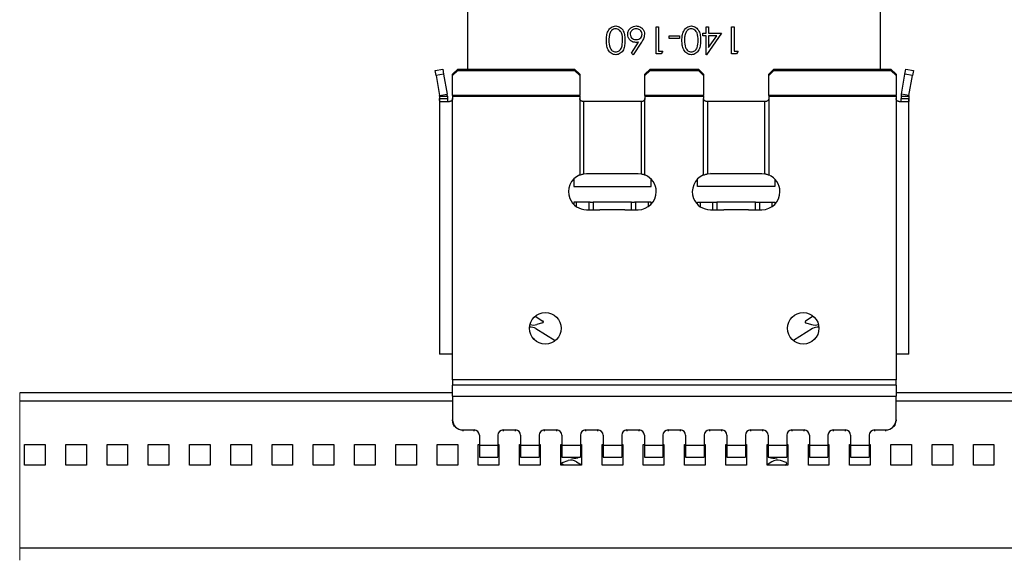
# Model space of a CAD drawing. Extents: x -332 to 2224, y -25 to 866.
# Drawn here: x -41 to 149, y 488 to 592 of the extents above; entities that cross this region are included whole.
import ezdxf

# ---------------------------------------------------------------- set-up
doc = ezdxf.new("R2010")
doc.units = 0
doc.header["$MEASUREMENT"] = 0
doc.layers.get('0').update_dxf_attribs({"lineweight": 0})

msp = doc.modelspace()

# ---------------------------------------------------------------- linework, layer by layer
at = {"color": 7, "lineweight": 25}
for p, q in [((45.44, 582.05), (45.44, 601.78)), ((125.44, 582.05), (125.44, 601.78)), ((81.91, 590.28), (82.39, 590.28)), ((81.91, 584.99), (81.91, 590.28)), ((82.39, 590.28), (82.39, 585.53)), ((91.61, 590.28), (92.09, 590.28)), ((91.61, 589.06), (91.61, 590.28)), ((92.09, 590.28), (92.09, 589.06)), ((96.57, 590.28), (97.04, 590.28)), ((96.57, 584.99), (96.57, 590.28)), ((97.04, 590.28), (97.04, 585.53)), ((84.42, 587.98), (84.42, 588.52)), ((84.42, 588.52), (86.46, 588.52)), ((86.46, 588.52), (86.46, 587.98)), ((91, 589.06), (91.61, 589.06)), ((91, 588.52), (91, 589.06)), ((91.61, 588.52), (91, 588.52)), ((91.61, 584.85), (91.61, 588.52)), ((94.6, 589.06), (91.71, 584.85)), ((92.09, 589.06), (94.6, 589.06)), ((92.09, 588.52), (92.09, 586.22)), ((93.67, 588.52), (92.09, 588.52)), ((92.09, 586.22), (93.67, 588.52)), ((77.14, 585.14), (78.53, 587.28)), ((79.08, 587.27), (77.5, 584.85)), ((86.46, 587.98), (84.42, 587.98)), ((77.5, 584.85), (77.14, 585.14)), ((82.89, 584.99), (81.91, 584.99)), ((82.39, 585.53), (83.2, 585.53)), ((83.2, 585.53), (82.89, 584.99)), ((91.71, 584.85), (91.61, 584.85)), ((97.54, 584.99), (96.57, 584.99)), ((97.04, 585.53), (97.85, 585.53)), ((97.85, 585.53), (97.54, 584.99)), ((39.07, 581.79), (40.55, 582.05)), ((39.25, 580.81), (39.07, 581.79)), ((40.72, 581.07), (39.25, 580.81)), ((39.25, 580.81), (39.92, 576.96)), ((40.55, 582.05), (40.72, 581.07)), ((40.72, 581.07), (41.4, 577.22)), ((42.44, 581.07), (43.44, 582.05)), ((43.44, 581.79), (42.44, 580.81)), ((42.44, 580.81), (42.44, 581.07)), ((42.44, 576.96), (42.44, 580.81)), ((43.44, 582.05), (43.44, 581.79)), ((43.44, 582.05), (66.12, 582.05)), ((43.44, 581.79), (66.12, 581.79)), ((66.12, 581.79), (66.12, 582.05)), ((66.12, 582.05), (67.12, 581.07)), ((67.12, 580.81), (66.12, 581.79)), ((67.12, 581.07), (67.12, 580.81)), ((67.12, 580.81), (67.12, 576.96)), ((79.76, 581.07), (80.76, 582.05)), ((80.76, 581.79), (79.76, 580.81)), ((79.76, 580.81), (79.76, 581.07)), ((79.76, 576.96), (79.76, 580.81)), ((80.76, 582.05), (80.76, 581.79)), ((80.76, 582.05), (90.12, 582.05)), ((80.76, 581.79), (90.12, 581.79)), ((90.12, 581.79), (90.12, 582.05)), ((90.12, 582.05), (91.12, 581.07)), ((91.12, 580.81), (90.12, 581.79)), ((91.12, 581.07), (91.12, 580.81)), ((91.12, 580.81), (91.12, 576.96)), ((103.76, 581.07), (104.76, 582.05)), ((104.76, 581.79), (103.76, 580.81)), ((103.76, 580.81), (103.76, 581.07)), ((103.76, 576.96), (103.76, 580.81)), ((104.76, 582.05), (104.76, 581.79)), ((104.76, 582.05), (127.44, 582.05)), ((104.76, 581.79), (127.44, 581.79)), ((127.44, 581.79), (127.44, 582.05)), ((127.44, 582.05), (128.44, 581.07)), ((128.44, 580.81), (127.44, 581.79)), ((128.44, 581.07), (128.44, 580.81)), ((128.44, 580.81), (128.44, 576.96)), ((129.48, 577.22), (130.16, 581.07)), ((130.16, 581.07), (130.33, 582.05)), ((131.63, 580.81), (130.16, 581.07)), ((130.33, 582.05), (131.81, 581.79)), ((130.95, 576.96), (131.63, 580.81)), ((131.81, 581.79), (131.63, 580.81)), ((39.92, 576.96), (41.4, 577.22)), ((39.94, 576.78), (41.44, 576.78)), ((39.94, 576.78), (39.94, 576.38)), ((41.44, 576.78), (41.44, 576.38)), ((67.12, 576.96), (42.44, 576.96)), ((42.44, 576.96), (42.44, 576.78)), ((42.44, 576.78), (67.12, 576.78)), ((42.44, 576.78), (42.44, 576.38)), ((67.12, 576.78), (67.12, 576.96)), ((67.12, 576.78), (67.12, 576.38)), ((91.12, 576.96), (79.76, 576.96)), ((79.76, 576.96), (79.76, 576.78)), ((79.76, 576.78), (91.12, 576.78)), ((79.76, 576.78), (79.76, 576.38)), ((91.12, 576.78), (91.12, 576.96)), ((91.12, 576.78), (91.12, 576.38)), ((128.44, 576.96), (103.76, 576.96)), ((103.76, 576.96), (103.76, 576.78)), ((103.76, 576.78), (128.44, 576.78)), ((103.76, 576.78), (103.76, 576.38)), ((128.44, 576.78), (128.44, 576.96)), ((128.44, 576.78), (128.44, 576.38)), ((129.44, 576.78), (130.94, 576.78)), ((129.44, 576.78), (129.44, 576.38)), ((130.95, 576.96), (129.48, 577.22)), ((130.94, 576.78), (130.94, 576.38)), ((39.94, 576.38), (39.94, 526.78)), ((39.94, 576.38), (41.44, 576.38)), ((40.01, 575.78), (41.84, 575.78)), ((42.44, 526.78), (42.44, 576.38)), ((67.12, 576.38), (67.12, 561.52)), ((67.89, 575.78), (67.72, 575.78)), ((67.89, 561.74), (67.89, 575.78)), ((78.99, 575.78), (67.89, 575.78)), ((78.99, 575.78), (78.99, 561.74)), ((79.16, 575.78), (78.99, 575.78)), ((79.76, 561.52), (79.76, 576.38)), ((91.12, 561.52), (91.12, 576.38)), ((91.89, 575.78), (91.72, 575.78)), ((91.89, 575.78), (91.89, 561.74)), ((102.99, 575.78), (91.89, 575.78)), ((102.99, 561.74), (102.99, 575.78)), ((103.16, 575.78), (102.99, 575.78)), ((103.76, 576.38), (103.76, 561.52)), ((128.44, 576.38), (128.44, 526.78)), ((129.04, 575.78), (130.87, 575.78)), ((129.44, 576.38), (130.94, 576.38)), ((130.94, 526.78), (130.94, 576.38)), ((67.89, 561.74), (68.44, 561.78)), ((68.44, 561.78), (78.44, 561.78)), ((78.44, 561.78), (78.99, 561.74)), ((91.89, 561.74), (92.44, 561.78)), ((92.44, 561.78), (102.44, 561.78)), ((102.44, 561.78), (102.99, 561.74)), ((65.94, 560.73), (65.94, 559.28)), ((80.94, 559.28), (80.94, 560.73)), ((89.94, 559.28), (89.94, 560.73)), ((104.94, 560.73), (104.94, 559.28)), ((65.94, 559.28), (80.94, 559.28)), ((104.94, 559.28), (89.94, 559.28)), ((69.13, 556.28), (65.94, 556.28)), ((65.94, 556.28), (65.94, 555.83)), ((66.44, 556.28), (66.44, 555.41)), ((68.94, 554.78), (68.94, 556.28)), ((69.13, 556.28), (69.71, 556.28)), ((69.71, 556.28), (69.71, 554.78)), ((77.17, 556.28), (69.71, 556.28)), ((77.17, 554.78), (77.17, 556.28)), ((77.17, 556.28), (77.75, 556.28)), ((80.94, 556.28), (77.75, 556.28)), ((77.94, 556.28), (77.94, 554.78)), ((80.44, 555.41), (80.44, 556.28)), ((80.94, 555.83), (80.94, 556.28)), ((89.94, 556.28), (93.13, 556.28)), ((89.94, 555.83), (89.94, 556.28)), ((90.44, 556.28), (90.44, 555.41)), ((92.94, 554.78), (92.94, 556.28)), ((93.13, 556.28), (93.71, 556.28)), ((93.71, 556.28), (93.71, 554.78)), ((101.17, 556.28), (93.71, 556.28)), ((101.17, 554.78), (101.17, 556.28)), ((101.17, 556.28), (101.75, 556.28)), ((101.75, 556.28), (104.94, 556.28)), ((101.94, 556.28), (101.94, 554.78)), ((104.44, 555.41), (104.44, 556.28)), ((104.94, 556.28), (104.94, 555.83)), ((68.44, 554.78), (71.03, 554.78)), ((75.85, 554.78), (71.03, 554.78)), ((75.85, 554.78), (78.44, 554.78)), ((92.44, 554.78), (95.03, 554.78)), ((99.85, 554.78), (95.03, 554.78)), ((99.85, 554.78), (102.44, 554.78)), ((58.48, 534.12), (59.96, 533.19)), ((59.91, 532.83), (58.82, 532.5)), ((112.4, 534.12), (110.92, 533.19)), ((110.97, 532.83), (112.06, 532.5)), ((58.62, 531.72), (62.33, 529.39)), ((112.26, 531.72), (108.55, 529.39)), ((58.26, 529.71), (58.12, 529.8)), ((112.62, 529.71), (112.76, 529.8)), ((42.44, 526.78), (39.94, 526.78)), ((42.44, 521.78), (42.44, 526.78)), ((130.94, 526.78), (128.44, 526.78)), ((128.44, 526.78), (128.44, 521.78)), ((42.44, 521.78), (42.44, 520.78)), ((128.44, 521.78), (42.44, 521.78)), ((128.44, 520.78), (128.44, 521.78)), ((42.44, 518.63), (42.44, 520.78)), ((128.44, 520.78), (42.44, 520.78)), ((128.44, 520.78), (128.44, 518.63)), ((42.44, 519.28), (-41.49, 519.28)), ((42.44, 517.63), (-41.49, 517.63)), ((42.44, 518.63), (42.44, 514.04)), ((42.44, 518.63), (128.44, 518.63)), ((245.44, 519.28), (128.44, 519.28)), ((128.44, 514.04), (128.44, 518.63)), ((245.44, 517.63), (128.44, 517.63)), ((42.44, 513.84), (42.44, 514.04)), ((128.44, 514.04), (128.44, 513.84)), ((44.44, 512.06), (46.64, 512.06)), ((44.44, 512.06), (44.44, 511.86)), ((46.64, 511.86), (46.64, 512.06)), ((52.24, 512.06), (54.64, 512.06)), ((52.24, 512.06), (52.24, 511.86)), ((54.64, 511.86), (54.64, 512.06)), ((60.24, 512.06), (62.64, 512.06)), ((60.24, 512.06), (60.24, 511.86)), ((62.64, 511.86), (62.64, 512.06)), ((68.24, 512.06), (70.64, 512.06)), ((68.24, 512.06), (68.24, 511.86)), ((70.64, 511.86), (70.64, 512.06)), ((76.24, 512.06), (78.64, 512.06)), ((76.24, 512.06), (76.24, 511.86)), ((78.64, 511.86), (78.64, 512.06)), ((84.24, 512.06), (86.64, 512.06)), ((84.24, 512.06), (84.24, 511.86)), ((86.64, 511.86), (86.64, 512.06)), ((92.24, 512.06), (94.64, 512.06)), ((92.24, 512.06), (92.24, 511.86)), ((94.64, 511.86), (94.64, 512.06)), ((100.24, 512.06), (102.64, 512.06)), ((100.24, 512.06), (100.24, 511.86)), ((102.64, 511.86), (102.64, 512.06)), ((108.24, 512.06), (110.64, 512.06)), ((108.24, 512.06), (108.24, 511.86)), ((110.64, 511.86), (110.64, 512.06)), ((116.24, 512.06), (118.64, 512.06)), ((116.24, 512.06), (116.24, 511.86)), ((118.64, 511.86), (118.64, 512.06)), ((124.24, 512.06), (126.44, 512.06)), ((124.24, 512.06), (124.24, 511.86)), ((126.44, 511.86), (126.44, 512.06)), ((47.64, 511.07), (47.64, 509.09)), ((51.24, 511.07), (51.24, 509.09)), ((55.64, 511.07), (55.64, 509.09)), ((59.24, 511.07), (59.24, 509.09)), ((63.64, 511.07), (63.64, 509.09)), ((67.24, 511.07), (67.24, 509.09)), ((71.64, 511.07), (71.64, 509.09)), ((75.24, 511.07), (75.24, 509.09)), ((79.64, 511.07), (79.64, 509.09)), ((83.24, 511.07), (83.24, 509.09)), ((87.64, 511.07), (87.64, 509.09)), ((91.24, 511.07), (91.24, 509.09)), ((95.64, 511.07), (95.64, 509.09)), ((99.24, 511.07), (99.24, 509.09)), ((103.64, 511.07), (103.64, 509.09)), ((107.24, 511.07), (107.24, 509.09)), ((111.64, 511.07), (111.64, 509.09)), ((115.24, 511.07), (115.24, 509.09)), ((119.64, 511.07), (119.64, 509.09)), ((123.24, 511.07), (123.24, 509.09)), ((-40.56, 505.22), (-40.56, 509.22)), ((-40.56, 509.22), (-36.56, 509.22)), ((-36.56, 509.22), (-36.56, 505.22)), ((-32.56, 505.22), (-32.56, 509.22)), ((-32.56, 509.22), (-28.56, 509.22)), ((-28.56, 509.22), (-28.56, 505.22)), ((-24.56, 505.22), (-24.56, 509.22)), ((-24.56, 509.22), (-20.56, 509.22)), ((-20.56, 509.22), (-20.56, 505.22)), ((-16.56, 505.22), (-16.56, 509.22)), ((-16.56, 509.22), (-12.56, 509.22)), ((-12.56, 509.22), (-12.56, 505.22)), ((-8.56, 505.22), (-8.56, 509.22)), ((-8.56, 509.22), (-4.56, 509.22)), ((-4.56, 509.22), (-4.56, 505.22)), ((-0.56, 505.22), (-0.56, 509.22)), ((-0.56, 509.22), (3.44, 509.22)), ((3.44, 509.22), (3.44, 505.22)), ((7.44, 505.22), (7.44, 509.22)), ((7.44, 509.22), (11.44, 509.22)), ((11.44, 509.22), (11.44, 505.22)), ((15.44, 505.22), (15.44, 509.22)), ((15.44, 509.22), (19.44, 509.22)), ((19.44, 509.22), (19.44, 505.22)), ((23.44, 505.22), (23.44, 509.22)), ((23.44, 509.22), (27.44, 509.22)), ((27.44, 509.22), (27.44, 505.22)), ((31.44, 505.22), (31.44, 509.22)), ((31.44, 509.22), (35.44, 509.22)), ((35.44, 509.22), (35.44, 505.22)), ((39.44, 505.22), (39.44, 509.22)), ((39.44, 509.22), (43.44, 509.22)), ((43.44, 509.22), (43.44, 505.22)), ((47.44, 505.22), (47.44, 509.22)), ((47.44, 509.22), (47.64, 509.22)), ((47.64, 509.09), (51.24, 509.09)), ((47.64, 509.09), (47.64, 506.81)), ((51.24, 509.22), (51.44, 509.22)), ((51.24, 509.09), (51.24, 506.81)), ((51.44, 509.22), (51.44, 505.22)), ((55.44, 505.22), (55.44, 509.22)), ((55.44, 509.22), (55.64, 509.22)), ((55.64, 509.09), (59.24, 509.09)), ((55.64, 509.09), (55.64, 506.81)), ((59.24, 509.22), (59.44, 509.22)), ((59.24, 509.09), (59.24, 506.81)), ((59.44, 509.22), (59.44, 505.22)), ((63.44, 505.22), (63.44, 509.22)), ((63.44, 509.22), (63.64, 509.22)), ((63.44, 508.82), (63.64, 508.88)), ((63.64, 507.79), (63.44, 507.91)), ((63.64, 509.09), (67.24, 509.09)), ((63.64, 509.09), (63.64, 506.81)), ((67.24, 509.22), (67.44, 509.22)), ((67.24, 509.09), (67.24, 506.81)), ((67.44, 509.22), (67.44, 505.22)), ((71.44, 505.22), (71.44, 509.22)), ((71.44, 509.22), (71.64, 509.22)), ((71.64, 509.09), (75.24, 509.09)), ((71.64, 509.09), (71.64, 506.81)), ((75.24, 509.22), (75.44, 509.22)), ((75.24, 509.09), (75.24, 506.81)), ((75.44, 509.22), (75.44, 505.22)), ((79.44, 505.22), (79.44, 509.22)), ((79.44, 509.22), (79.64, 509.22)), ((79.64, 509.09), (83.24, 509.09)), ((79.64, 509.09), (79.64, 506.81)), ((83.24, 509.22), (83.44, 509.22)), ((83.24, 509.09), (83.24, 506.81)), ((83.44, 509.22), (83.44, 505.22)), ((87.44, 505.22), (87.44, 509.22)), ((87.44, 509.22), (87.64, 509.22)), ((87.64, 509.09), (87.64, 506.81)), ((87.64, 509.09), (91.24, 509.09)), ((91.24, 509.22), (91.44, 509.22)), ((91.24, 509.09), (91.24, 506.81)), ((91.44, 509.22), (91.44, 505.22)), ((95.44, 505.22), (95.44, 509.22)), ((95.44, 509.22), (95.64, 509.22)), ((95.64, 509.09), (95.64, 506.81)), ((95.64, 509.09), (99.24, 509.09)), ((99.24, 509.22), (99.44, 509.22)), ((99.24, 509.09), (99.24, 506.81)), ((99.44, 509.22), (99.44, 505.22)), ((103.44, 505.22), (103.44, 509.22)), ((103.44, 509.22), (103.64, 509.22)), ((103.64, 509.09), (107.24, 509.09)), ((103.64, 509.09), (103.64, 506.81)), ((107.24, 509.22), (107.44, 509.22)), ((107.24, 509.09), (107.24, 506.81)), ((107.44, 508.82), (107.24, 508.88)), ((107.24, 507.79), (107.44, 507.91)), ((107.44, 509.22), (107.44, 505.22)), ((111.44, 505.22), (111.44, 509.22)), ((111.44, 509.22), (111.64, 509.22)), ((111.64, 509.09), (115.24, 509.09)), ((111.64, 509.09), (111.64, 506.81)), ((115.24, 509.22), (115.44, 509.22)), ((115.24, 509.09), (115.24, 506.81)), ((115.44, 509.22), (115.44, 505.22)), ((119.44, 505.22), (119.44, 509.22)), ((119.44, 509.22), (119.64, 509.22)), ((119.64, 509.09), (123.24, 509.09)), ((119.64, 509.09), (119.64, 506.81)), ((123.24, 509.22), (123.44, 509.22)), ((123.24, 509.09), (123.24, 506.81)), ((123.44, 509.22), (123.44, 505.22)), ((127.44, 505.22), (127.44, 509.22)), ((127.44, 509.22), (131.44, 509.22)), ((131.44, 509.22), (131.44, 505.22)), ((135.44, 505.22), (135.44, 509.22)), ((135.44, 509.22), (139.44, 509.22)), ((139.44, 509.22), (139.44, 505.22)), ((143.44, 505.22), (143.44, 509.22)), ((143.44, 509.22), (147.44, 509.22)), ((147.44, 509.22), (147.44, 505.22)), ((47.64, 506.81), (51.24, 506.81)), ((55.64, 506.81), (59.24, 506.81)), ((63.64, 506.81), (67.24, 506.81)), ((63.77, 505.78), (64.87, 506.11)), ((67.16, 506.81), (66.71, 506.68)), ((67.44, 506.9), (67.24, 506.84)), ((71.64, 506.81), (75.24, 506.81)), ((79.64, 506.81), (83.24, 506.81)), ((87.64, 506.81), (91.24, 506.81)), ((95.64, 506.81), (99.24, 506.81)), ((103.44, 506.9), (103.64, 506.84)), ((103.64, 506.81), (107.24, 506.81)), ((103.72, 506.81), (104.17, 506.68)), ((107.11, 505.78), (106.01, 506.11)), ((111.64, 506.81), (115.24, 506.81)), ((119.64, 506.81), (123.24, 506.81)), ((-36.56, 505.22), (-40.56, 505.22)), ((-28.56, 505.22), (-32.56, 505.22)), ((-20.56, 505.22), (-24.56, 505.22)), ((-12.56, 505.22), (-16.56, 505.22)), ((-4.56, 505.22), (-8.56, 505.22)), ((3.44, 505.22), (-0.56, 505.22)), ((11.44, 505.22), (7.44, 505.22)), ((19.44, 505.22), (15.44, 505.22)), ((27.44, 505.22), (23.44, 505.22)), ((35.44, 505.22), (31.44, 505.22)), ((43.44, 505.22), (39.44, 505.22)), ((51.44, 505.22), (47.44, 505.22)), ((59.44, 505.22), (55.44, 505.22)), ((67.44, 505.22), (63.44, 505.22)), ((64.03, 505.22), (63.72, 505.42)), ((66.51, 505.9), (67.44, 505.32)), ((75.44, 505.22), (71.44, 505.22)), ((83.44, 505.22), (79.44, 505.22)), ((91.44, 505.22), (87.44, 505.22)), ((99.44, 505.22), (95.44, 505.22)), ((104.37, 505.9), (103.44, 505.32)), ((107.44, 505.22), (103.44, 505.22)), ((106.85, 505.22), (107.16, 505.42)), ((115.44, 505.22), (111.44, 505.22)), ((123.44, 505.22), (119.44, 505.22)), ((131.44, 505.22), (127.44, 505.22)), ((139.44, 505.22), (135.44, 505.22)), ((147.44, 505.22), (143.44, 505.22)), ((245.44, 489.14), (-41.49, 489.14))]:
    msp.add_line(p, q, dxfattribs=at)
at = {"color": 7, "lineweight": 18}
msp.add_line((-41.49, 519.28), (-41.49, 486.79), dxfattribs=at)
at = {"color": 7, "lineweight": 25}
for centre in [(60.44, 531.78), (110.44, 531.78)]:
    msp.add_circle(centre, 3.05, dxfattribs=at)
for points, knots in [([(72.28, 587.64), (72.29, 587.95), (72.3, 588.26), (72.34, 588.57), (72.39, 588.87), (72.48, 589.18), (72.62, 589.45), (72.77, 589.73), (72.97, 589.98), (73.22, 590.15), (73.35, 590.24), (73.5, 590.31), (73.64, 590.35), (73.79, 590.39), (73.95, 590.4), (74.1, 590.42)], [0, 0, 0, 0, 1, 1, 1, 2, 2, 2, 3, 3, 3, 4, 4, 4, 5, 5, 5, 5]), ([(74.1, 590.42), (74.26, 590.4), (74.41, 590.39), (74.56, 590.35), (74.71, 590.31), (74.85, 590.24), (74.98, 590.15), (75.23, 589.98), (75.43, 589.72), (75.56, 589.45), (75.7, 589.17), (75.78, 588.87), (75.82, 588.56), (75.86, 588.26), (75.87, 587.95), (75.87, 587.64)], [0, 0, 0, 0, 1, 1, 1, 2, 2, 2, 3, 3, 3, 4, 4, 4, 5, 5, 5, 5]), ([(76.42, 588.8), (76.44, 589.04), (76.47, 589.28), (76.57, 589.5), (76.66, 589.72), (76.82, 589.91), (77.01, 590.06), (77.16, 590.18), (77.33, 590.27), (77.51, 590.33), (77.69, 590.38), (77.88, 590.4), (78.07, 590.42)], [0, 0, 0, 0, 1, 1, 1, 2, 2, 2, 3, 3, 3, 4, 4, 4, 4]), ([(78.07, 590.42), (78.31, 590.39), (78.54, 590.36), (78.76, 590.27), (78.97, 590.18), (79.16, 590.02), (79.31, 589.84), (79.43, 589.69), (79.53, 589.53), (79.58, 589.35), (79.64, 589.18), (79.65, 588.99), (79.67, 588.81)], [0, 0, 0, 0, 1, 1, 1, 2, 2, 2, 3, 3, 3, 4, 4, 4, 4]), ([(86.93, 587.64), (86.94, 587.95), (86.95, 588.26), (87, 588.57), (87.04, 588.87), (87.13, 589.18), (87.28, 589.45), (87.42, 589.73), (87.62, 589.98), (87.88, 590.15), (88.01, 590.24), (88.15, 590.31), (88.3, 590.35), (88.45, 590.39), (88.6, 590.4), (88.76, 590.42)], [0, 0, 0, 0, 1, 1, 1, 2, 2, 2, 3, 3, 3, 4, 4, 4, 5, 5, 5, 5]), ([(88.76, 590.42), (88.91, 590.4), (89.07, 590.39), (89.22, 590.35), (89.36, 590.31), (89.5, 590.24), (89.63, 590.15), (89.88, 589.98), (90.08, 589.72), (90.22, 589.45), (90.35, 589.17), (90.43, 588.87), (90.47, 588.56), (90.51, 588.26), (90.52, 587.95), (90.53, 587.64)], [0, 0, 0, 0, 1, 1, 1, 2, 2, 2, 3, 3, 3, 4, 4, 4, 5, 5, 5, 5]), ([(72.95, 588.97), (72.89, 588.72), (72.82, 588.48), (72.79, 588.23), (72.76, 588.03), (72.76, 587.83), (72.75, 587.64)], [0, 0, 0, 0, 1, 1, 1, 2, 2, 2, 2]), ([(74.09, 589.87), (73.94, 589.86), (73.8, 589.84), (73.66, 589.79), (73.53, 589.74), (73.4, 589.65), (73.3, 589.55), (73.15, 589.38), (73.05, 589.18), (72.95, 588.97)], [0, 0, 0, 0, 1, 1, 1, 2, 2, 2, 3, 3, 3, 3]), ([(75.4, 587.64), (75.4, 588.13), (75.39, 588.63), (75.2, 589.07), (75.1, 589.28), (74.95, 589.49), (74.76, 589.64), (74.67, 589.71), (74.56, 589.77), (74.45, 589.81), (74.33, 589.85), (74.21, 589.86), (74.09, 589.87)], [0, 0, 0, 0, 1, 1, 1, 2, 2, 2, 3, 3, 3, 4, 4, 4, 4]), ([(77.99, 587.23), (77.75, 587.26), (77.52, 587.28), (77.31, 587.37), (77.11, 587.46), (76.92, 587.61), (76.77, 587.79), (76.65, 587.93), (76.56, 588.09), (76.5, 588.26), (76.45, 588.43), (76.43, 588.61), (76.42, 588.8)], [0, 0, 0, 0, 1, 1, 1, 2, 2, 2, 3, 3, 3, 4, 4, 4, 4]), ([(78.04, 589.87), (77.88, 589.86), (77.72, 589.84), (77.57, 589.79), (77.42, 589.73), (77.29, 589.63), (77.17, 589.51), (77.08, 589.42), (77.01, 589.31), (76.96, 589.2), (76.92, 589.08), (76.9, 588.95), (76.89, 588.83)], [0, 0, 0, 0, 1, 1, 1, 2, 2, 2, 3, 3, 3, 4, 4, 4, 4]), ([(76.89, 588.83), (76.92, 588.66), (76.94, 588.49), (77.01, 588.35), (77.09, 588.21), (77.21, 588.09), (77.35, 587.99), (77.46, 587.92), (77.58, 587.86), (77.7, 587.82), (77.83, 587.79), (77.96, 587.78), (78.09, 587.77)], [0, 0, 0, 0, 1, 1, 1, 2, 2, 2, 3, 3, 3, 4, 4, 4, 4]), ([(79.2, 588.83), (79.18, 588.99), (79.15, 589.15), (79.08, 589.29), (79.01, 589.43), (78.89, 589.55), (78.76, 589.65), (78.66, 589.73), (78.54, 589.79), (78.42, 589.82), (78.3, 589.86), (78.17, 589.86), (78.04, 589.87)], [0, 0, 0, 0, 1, 1, 1, 2, 2, 2, 3, 3, 3, 4, 4, 4, 4]), ([(78.09, 587.77), (78.25, 587.79), (78.41, 587.8), (78.56, 587.86), (78.7, 587.91), (78.83, 588.01), (78.94, 588.13), (79.03, 588.23), (79.09, 588.34), (79.13, 588.46), (79.18, 588.57), (79.19, 588.7), (79.2, 588.83)], [0, 0, 0, 0, 1, 1, 1, 2, 2, 2, 3, 3, 3, 4, 4, 4, 4]), ([(79.67, 588.81), (79.62, 588.5), (79.57, 588.19), (79.45, 587.9), (79.36, 587.68), (79.22, 587.48), (79.08, 587.27)], [0, 0, 0, 0, 1, 1, 1, 2, 2, 2, 2]), ([(87.61, 588.97), (87.54, 588.72), (87.47, 588.48), (87.44, 588.23), (87.41, 588.03), (87.41, 587.83), (87.41, 587.64)], [0, 0, 0, 0, 1, 1, 1, 2, 2, 2, 2]), ([(88.74, 589.87), (88.6, 589.86), (88.45, 589.84), (88.32, 589.79), (88.18, 589.74), (88.06, 589.65), (87.96, 589.55), (87.8, 589.38), (87.7, 589.18), (87.61, 588.97)], [0, 0, 0, 0, 1, 1, 1, 2, 2, 2, 3, 3, 3, 3]), ([(90.05, 587.64), (90.05, 588.13), (90.05, 588.63), (89.85, 589.07), (89.75, 589.28), (89.61, 589.49), (89.42, 589.64), (89.32, 589.71), (89.21, 589.77), (89.1, 589.81), (88.98, 589.85), (88.86, 589.86), (88.74, 589.87)], [0, 0, 0, 0, 1, 1, 1, 2, 2, 2, 3, 3, 3, 4, 4, 4, 4]), ([(74.1, 584.85), (73.95, 584.87), (73.79, 584.88), (73.64, 584.92), (73.49, 584.96), (73.35, 585.03), (73.22, 585.12), (72.97, 585.29), (72.77, 585.54), (72.62, 585.82), (72.48, 586.1), (72.39, 586.4), (72.34, 586.71), (72.3, 587.02), (72.29, 587.33), (72.28, 587.64)], [0, 0, 0, 0, 1, 1, 1, 2, 2, 2, 3, 3, 3, 4, 4, 4, 5, 5, 5, 5]), ([(72.75, 587.64), (72.77, 587.14), (72.79, 586.65), (72.99, 586.21), (73.09, 585.99), (73.23, 585.79), (73.42, 585.63), (73.51, 585.56), (73.62, 585.5), (73.73, 585.46), (73.85, 585.42), (73.97, 585.41), (74.09, 585.4)], [0, 0, 0, 0, 1, 1, 1, 2, 2, 2, 3, 3, 3, 4, 4, 4, 4]), ([(74.09, 585.4), (74.21, 585.41), (74.33, 585.42), (74.45, 585.46), (74.56, 585.5), (74.67, 585.56), (74.76, 585.63), (74.86, 585.71), (74.95, 585.79), (75.02, 585.89), (75.09, 585.99), (75.15, 586.09), (75.2, 586.21), (75.38, 586.65), (75.39, 587.14), (75.4, 587.64)], [0, 0, 0, 0, 1, 1, 1, 2, 2, 2, 3, 3, 3, 4, 4, 4, 5, 5, 5, 5]), ([(75.87, 587.64), (75.87, 587.33), (75.86, 587.02), (75.82, 586.71), (75.78, 586.41), (75.7, 586.1), (75.57, 585.82), (75.5, 585.69), (75.42, 585.55), (75.32, 585.43), (75.22, 585.32), (75.11, 585.21), (74.98, 585.12), (74.85, 585.03), (74.71, 584.96), (74.56, 584.92), (74.41, 584.88), (74.26, 584.87), (74.1, 584.85)], [0, 0, 0, 0, 1, 1, 1, 2, 2, 2, 3, 3, 3, 4, 4, 4, 5, 5, 5, 6, 6, 6, 6]), ([(78.53, 587.28), (78.43, 587.26), (78.33, 587.25), (78.23, 587.24), (78.15, 587.23), (78.07, 587.23), (77.99, 587.23)], [0, 0, 0, 0, 1, 1, 1, 2, 2, 2, 2]), ([(88.76, 584.85), (88.6, 584.87), (88.45, 584.88), (88.3, 584.92), (88.15, 584.96), (88.01, 585.03), (87.88, 585.12), (87.62, 585.29), (87.42, 585.54), (87.28, 585.82), (87.13, 586.1), (87.04, 586.4), (87, 586.71), (86.95, 587.02), (86.94, 587.33), (86.93, 587.64)], [0, 0, 0, 0, 1, 1, 1, 2, 2, 2, 3, 3, 3, 4, 4, 4, 5, 5, 5, 5]), ([(87.41, 587.64), (87.43, 587.14), (87.45, 586.65), (87.64, 586.21), (87.74, 585.99), (87.88, 585.79), (88.07, 585.63), (88.16, 585.56), (88.27, 585.5), (88.39, 585.46), (88.5, 585.42), (88.62, 585.41), (88.74, 585.4)], [0, 0, 0, 0, 1, 1, 1, 2, 2, 2, 3, 3, 3, 4, 4, 4, 4]), ([(88.74, 585.4), (88.86, 585.41), (88.99, 585.42), (89.1, 585.46), (89.21, 585.5), (89.32, 585.56), (89.42, 585.63), (89.51, 585.71), (89.6, 585.79), (89.67, 585.89), (89.74, 585.99), (89.8, 586.09), (89.85, 586.21), (90.04, 586.65), (90.05, 587.14), (90.05, 587.64)], [0, 0, 0, 0, 1, 1, 1, 2, 2, 2, 3, 3, 3, 4, 4, 4, 5, 5, 5, 5]), ([(90.53, 587.64), (90.52, 587.33), (90.51, 587.02), (90.47, 586.71), (90.43, 586.41), (90.36, 586.1), (90.22, 585.82), (90.15, 585.69), (90.07, 585.55), (89.97, 585.43), (89.87, 585.32), (89.76, 585.21), (89.63, 585.12), (89.5, 585.03), (89.36, 584.96), (89.22, 584.92), (89.07, 584.88), (88.91, 584.87), (88.76, 584.85)], [0, 0, 0, 0, 1, 1, 1, 2, 2, 2, 3, 3, 3, 4, 4, 4, 5, 5, 5, 6, 6, 6, 6]), ([(40.01, 575.78), (40, 575.79), (39.98, 575.8), (39.97, 575.81), (39.95, 575.84), (39.95, 575.87), (39.95, 575.91), (39.95, 575.96), (39.94, 576.01), (39.94, 576.06), (39.94, 576.12), (39.94, 576.18), (39.94, 576.24), (39.94, 576.29), (39.94, 576.33), (39.94, 576.38)], [0, 0, 0, 0, 1, 1, 1, 2, 2, 2, 3, 3, 3, 4, 4, 4, 5, 5, 5, 5]), ([(41.44, 576.38), (41.44, 576.32), (41.44, 576.25), (41.44, 576.18), (41.44, 576.13), (41.44, 576.07), (41.45, 576.01), (41.45, 575.96), (41.46, 575.92), (41.48, 575.88), (41.49, 575.85), (41.51, 575.82), (41.54, 575.8), (41.57, 575.79), (41.6, 575.78), (41.64, 575.78)], [0, 0, 0, 0, 1, 1, 1, 2, 2, 2, 3, 3, 3, 4, 4, 4, 5, 5, 5, 5]), ([(42.44, 576.38), (42.43, 576.31), (42.43, 576.25), (42.41, 576.18), (42.39, 576.12), (42.35, 576.06), (42.31, 576.01), (42.27, 575.95), (42.22, 575.91), (42.16, 575.87), (42.1, 575.84), (42.04, 575.81), (41.98, 575.8), (41.93, 575.79), (41.89, 575.78), (41.84, 575.78)], [0, 0, 0, 0, 1, 1, 1, 2, 2, 2, 3, 3, 3, 4, 4, 4, 5, 5, 5, 5]), ([(67.72, 575.78), (67.66, 575.79), (67.6, 575.79), (67.55, 575.81), (67.49, 575.82), (67.43, 575.85), (67.38, 575.89), (67.33, 575.92), (67.28, 575.96), (67.24, 576.01), (67.2, 576.06), (67.17, 576.12), (67.15, 576.17), (67.13, 576.24), (67.12, 576.31), (67.12, 576.38)], [0, 0, 0, 0, 1, 1, 1, 2, 2, 2, 3, 3, 3, 4, 4, 4, 5, 5, 5, 5]), ([(79.76, 576.38), (79.76, 576.31), (79.75, 576.25), (79.73, 576.18), (79.71, 576.12), (79.68, 576.06), (79.63, 576.01), (79.59, 575.96), (79.54, 575.91), (79.49, 575.88), (79.44, 575.84), (79.38, 575.82), (79.33, 575.8), (79.27, 575.79), (79.22, 575.79), (79.16, 575.78)], [0, 0, 0, 0, 1, 1, 1, 2, 2, 2, 3, 3, 3, 4, 4, 4, 5, 5, 5, 5]), ([(91.72, 575.78), (91.66, 575.79), (91.6, 575.79), (91.55, 575.81), (91.49, 575.82), (91.43, 575.85), (91.38, 575.89), (91.33, 575.92), (91.28, 575.96), (91.24, 576.01), (91.2, 576.06), (91.17, 576.12), (91.15, 576.17), (91.13, 576.24), (91.12, 576.31), (91.12, 576.38)], [0, 0, 0, 0, 1, 1, 1, 2, 2, 2, 3, 3, 3, 4, 4, 4, 5, 5, 5, 5]), ([(103.76, 576.38), (103.76, 576.31), (103.75, 576.25), (103.73, 576.18), (103.71, 576.12), (103.68, 576.06), (103.63, 576.01), (103.59, 575.96), (103.54, 575.91), (103.49, 575.88), (103.44, 575.84), (103.38, 575.82), (103.33, 575.8), (103.27, 575.79), (103.22, 575.79), (103.16, 575.78)], [0, 0, 0, 0, 1, 1, 1, 2, 2, 2, 3, 3, 3, 4, 4, 4, 5, 5, 5, 5]), ([(129.04, 575.78), (128.97, 575.79), (128.91, 575.79), (128.85, 575.81), (128.78, 575.83), (128.72, 575.87), (128.67, 575.91), (128.62, 575.95), (128.57, 576), (128.54, 576.06), (128.5, 576.11), (128.47, 576.17), (128.46, 576.24), (128.45, 576.29), (128.44, 576.33), (128.44, 576.38)], [0, 0, 0, 0, 1, 1, 1, 2, 2, 2, 3, 3, 3, 4, 4, 4, 5, 5, 5, 5]), ([(129.24, 575.78), (129.28, 575.78), (129.31, 575.79), (129.34, 575.81), (129.37, 575.82), (129.39, 575.85), (129.41, 575.89), (129.42, 575.93), (129.43, 575.97), (129.43, 576.01), (129.44, 576.07), (129.44, 576.12), (129.44, 576.17), (129.44, 576.24), (129.44, 576.31), (129.44, 576.38)], [0, 0, 0, 0, 1, 1, 1, 2, 2, 2, 3, 3, 3, 4, 4, 4, 5, 5, 5, 5]), ([(130.94, 576.38), (130.94, 576.32), (130.94, 576.25), (130.94, 576.18), (130.94, 576.12), (130.94, 576.06), (130.94, 576.01), (130.93, 575.96), (130.93, 575.92), (130.92, 575.87), (130.92, 575.84), (130.92, 575.81), (130.9, 575.8), (130.89, 575.79), (130.88, 575.79), (130.87, 575.78)], [0, 0, 0, 0, 1, 1, 1, 2, 2, 2, 3, 3, 3, 4, 4, 4, 5, 5, 5, 5]), ([(67.12, 561.52), (65.33, 560.79), (64.47, 558.75), (65.2, 556.96), (65.74, 555.64), (67.02, 554.78), (68.44, 554.78)], [0, 0, 0, 0, 1, 1, 1, 2, 2, 2, 2]), ([(67.12, 561.52), (67.22, 561.56), (67.33, 561.6), (67.44, 561.64), (67.54, 561.67), (67.64, 561.69), (67.74, 561.71), (67.79, 561.72), (67.84, 561.73), (67.89, 561.74)], [0, 0, 0, 0, 1, 1, 1, 2, 2, 2, 3, 3, 3, 3]), ([(78.44, 554.78), (80.37, 554.78), (81.94, 556.35), (81.94, 558.28), (81.94, 559.7), (81.08, 560.98), (79.76, 561.52)], [0, 0, 0, 0, 1, 1, 1, 2, 2, 2, 2]), ([(78.99, 561.74), (79.07, 561.72), (79.15, 561.71), (79.24, 561.69), (79.34, 561.67), (79.43, 561.64), (79.53, 561.61), (79.61, 561.58), (79.69, 561.55), (79.76, 561.52)], [0, 0, 0, 0, 1, 1, 1, 2, 2, 2, 3, 3, 3, 3]), ([(91.12, 561.52), (89.33, 560.79), (88.47, 558.75), (89.2, 556.96), (89.74, 555.64), (91.02, 554.78), (92.44, 554.78)], [0, 0, 0, 0, 1, 1, 1, 2, 2, 2, 2]), ([(91.12, 561.52), (91.22, 561.56), (91.33, 561.6), (91.44, 561.64), (91.54, 561.67), (91.64, 561.69), (91.74, 561.71), (91.79, 561.72), (91.84, 561.73), (91.89, 561.74)], [0, 0, 0, 0, 1, 1, 1, 2, 2, 2, 3, 3, 3, 3]), ([(92.96, 561.78), (92.91, 561.77), (92.87, 561.76), (92.82, 561.75), (92.73, 561.75), (92.64, 561.76), (92.56, 561.78)], [0, 0, 0, 0, 1, 1, 1, 2, 2, 2, 2]), ([(102.44, 554.78), (104.37, 554.78), (105.94, 556.35), (105.94, 558.28), (105.94, 559.7), (105.08, 560.98), (103.76, 561.52)], [0, 0, 0, 0, 1, 1, 1, 2, 2, 2, 2]), ([(102.99, 561.74), (103.07, 561.72), (103.15, 561.71), (103.24, 561.69), (103.34, 561.67), (103.43, 561.64), (103.53, 561.61), (103.61, 561.58), (103.69, 561.55), (103.76, 561.52)], [0, 0, 0, 0, 1, 1, 1, 2, 2, 2, 3, 3, 3, 3]), ([(59.91, 532.83), (60.02, 532.87), (60.08, 532.98), (60.05, 533.08), (60.03, 533.13), (60, 533.17), (59.96, 533.19)], [0, 0, 0, 0, 1, 1, 1, 2, 2, 2, 2]), ([(110.92, 533.19), (110.82, 533.14), (110.8, 533.01), (110.85, 532.92), (110.88, 532.88), (110.92, 532.85), (110.97, 532.83)], [0, 0, 0, 0, 1, 1, 1, 2, 2, 2, 2]), ([(63.77, 505.78), (63.66, 505.75), (63.6, 505.63), (63.64, 505.53), (63.65, 505.48), (63.68, 505.44), (63.72, 505.42)], [0, 0, 0, 0, 1, 1, 1, 2, 2, 2, 2]), ([(107.16, 505.42), (107.25, 505.48), (107.28, 505.6), (107.22, 505.69), (107.2, 505.73), (107.16, 505.76), (107.11, 505.78)], [0, 0, 0, 0, 1, 1, 1, 2, 2, 2, 2])]:
    msp.add_open_spline(points, degree=3, knots=knots, dxfattribs=at)
for points in [[(39.94, 576.78), (39.94, 576.84), (39.93, 576.9), (39.92, 576.96)], [(41.44, 576.78), (41.44, 576.93), (41.43, 577.07), (41.4, 577.22)], [(129.48, 577.22), (129.45, 577.07), (129.44, 576.93), (129.44, 576.78)], [(130.95, 576.96), (130.94, 576.9), (130.94, 576.84), (130.94, 576.78)], [(72.47, 556.29), (73.12, 556.28), (73.76, 556.28), (74.41, 556.29)], [(96.47, 556.29), (97.12, 556.28), (97.76, 556.28), (98.41, 556.29)], [(58.62, 531.72), (58.26, 531.95), (57.83, 532.05), (57.4, 532.02)], [(57.49, 532.55), (57.91, 532.38), (58.38, 532.36), (58.82, 532.5)], [(112.06, 532.5), (112.5, 532.36), (112.97, 532.38), (113.39, 532.55)], [(113.48, 532.02), (113.05, 532.05), (112.62, 531.95), (112.26, 531.72)], [(58.4, 529.52), (58.38, 529.6), (58.33, 529.67), (58.26, 529.71)], [(112.62, 529.71), (112.55, 529.67), (112.5, 529.6), (112.48, 529.52)], [(42.44, 514.04), (42.45, 512.94), (43.34, 512.06), (44.44, 512.06)], [(42.44, 513.84), (42.44, 513.44), (42.56, 513.05), (42.78, 512.72)], [(126.44, 512.06), (127.54, 512.06), (128.43, 512.94), (128.44, 514.04)], [(128.1, 512.72), (128.32, 513.05), (128.44, 513.44), (128.44, 513.84)], [(47.64, 511.07), (47.64, 511.62), (47.19, 512.07), (46.64, 512.06)], [(52.24, 512.06), (51.69, 512.07), (51.24, 511.62), (51.24, 511.07)], [(55.64, 511.07), (55.64, 511.62), (55.19, 512.07), (54.64, 512.06)], [(60.24, 512.06), (59.69, 512.07), (59.24, 511.62), (59.24, 511.07)], [(63.64, 511.07), (63.64, 511.62), (63.19, 512.07), (62.64, 512.06)], [(68.24, 512.06), (67.69, 512.07), (67.24, 511.62), (67.24, 511.07)], [(71.64, 511.07), (71.64, 511.62), (71.19, 512.07), (70.64, 512.06)], [(76.24, 512.06), (75.69, 512.07), (75.24, 511.62), (75.24, 511.07)], [(79.64, 511.07), (79.64, 511.62), (79.19, 512.07), (78.64, 512.06)], [(84.24, 512.06), (83.69, 512.07), (83.24, 511.62), (83.24, 511.07)], [(87.64, 511.07), (87.64, 511.62), (87.19, 512.07), (86.64, 512.06)], [(92.24, 512.06), (91.69, 512.07), (91.24, 511.62), (91.24, 511.07)], [(95.64, 511.07), (95.64, 511.62), (95.19, 512.07), (94.64, 512.06)], [(100.24, 512.06), (99.69, 512.07), (99.24, 511.62), (99.24, 511.07)], [(103.64, 511.07), (103.64, 511.62), (103.19, 512.07), (102.64, 512.06)], [(108.24, 512.06), (107.69, 512.07), (107.24, 511.62), (107.24, 511.07)], [(111.64, 511.07), (111.64, 511.62), (111.19, 512.07), (110.64, 512.06)], [(116.24, 512.06), (115.69, 512.07), (115.24, 511.62), (115.24, 511.07)], [(119.64, 511.07), (119.64, 511.62), (119.19, 512.07), (118.64, 512.06)], [(124.24, 512.06), (123.69, 512.07), (123.24, 511.62), (123.24, 511.07)], [(66.51, 505.9), (66.02, 506.2), (65.42, 506.28), (64.87, 506.11)], [(65.2, 506.81), (65.67, 506.57), (66.21, 506.52), (66.71, 506.68)], [(104.17, 506.68), (104.67, 506.52), (105.21, 506.57), (105.67, 506.81)], [(106.01, 506.11), (105.46, 506.28), (104.86, 506.2), (104.37, 505.9)]]:
    msp.add_open_spline(points, degree=3, dxfattribs=at)

doc.saveas('drawing.dxf')
